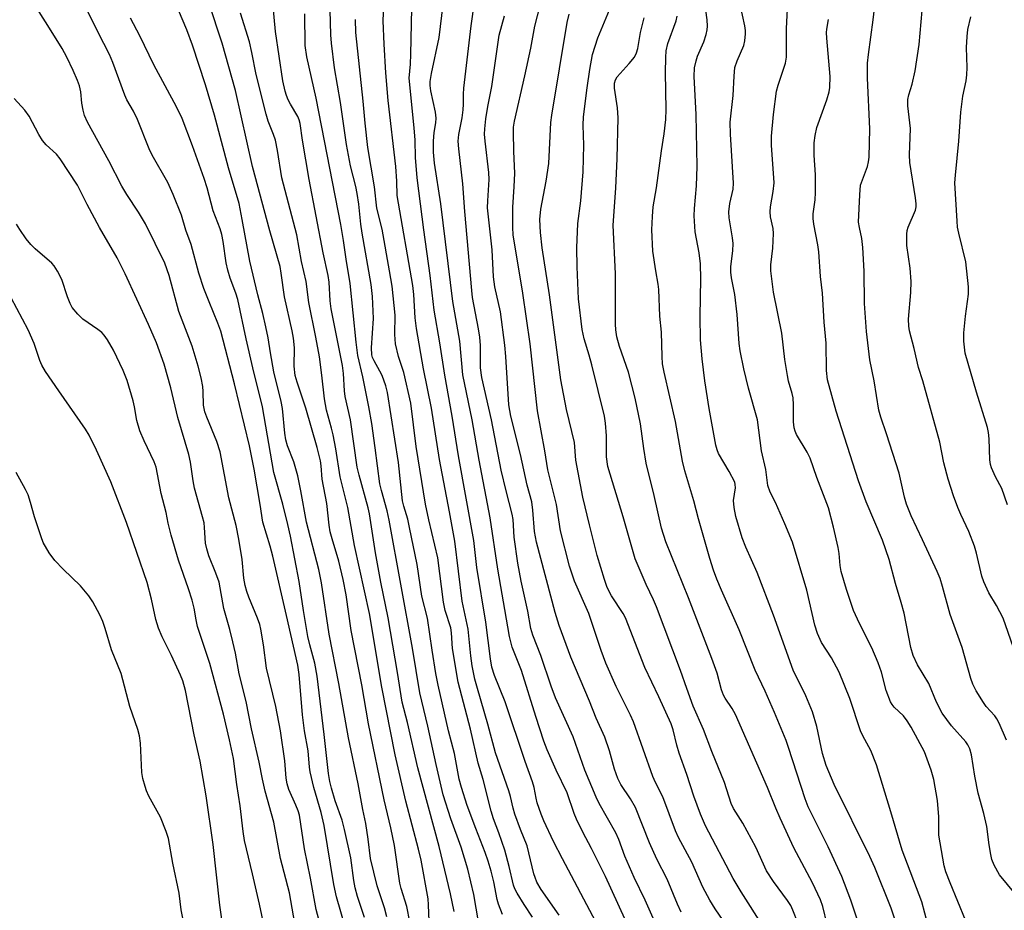
# Model space of a CAD drawing. Units: inches. Extents: x 1261771 to 1267771, y 601449 to 605449.
# Drawn here: x 1263228 to 1263461, y 602620 to 602831 of the extents above; entities that cross this region are included whole.
import ezdxf

# ---------------------------------------------------------------- set-up
doc = ezdxf.new("R2010")
doc.units = ezdxf.units.IN
doc.header["$MEASUREMENT"] = 0
doc.layers.add('Undefined', color=1, linetype='Continuous')

msp = doc.modelspace()

# ---------------------------------------------------------------- linework, layer by layer
at = {"layer": 'Undefined'}
for points, elevation in [([(1263330.87, 602619.65), (1263330, 602623.81), (1263327.26, 602635.06), (1263322.27, 602653.66), (1263319.81, 602664.38), (1263318.5, 602669.23), (1263317.39, 602676.28), (1263315.17, 602689.19), (1263313.47, 602697.64), (1263312.2, 602704.64), (1263310.81, 602713.83), (1263310.46, 602715.3), (1263308.31, 602723), (1263307.86, 602724.96), (1263306.28, 602736.12), (1263305, 602741.66), (1263304.86, 602743.01), (1263304.65, 602747.09), (1263304.39, 602749.04), (1263301.66, 602762.46), (1263301.45, 602764.37), (1263301.19, 602768.73), (1263300.99, 602770.37), (1263299.77, 602775.71), (1263296.48, 602793.13), (1263294.88, 602802.41), (1263294.33, 602806.36), (1263294.12, 602807.21), (1263293.79, 602808.01), (1263292.05, 602810.94), (1263291.53, 602811.95), (1263291.1, 602812.98), (1263290.79, 602814.05), (1263290.25, 602816.5), (1263288.54, 602828.18), (1263287.26, 602841.78)], 624), ([(1263342.28, 602618.9), (1263341.32, 602621.35), (1263341.02, 602622.46), (1263340.24, 602626.69), (1263339.61, 602629.18), (1263338.88, 602631.59), (1263338.19, 602633.64), (1263335.95, 602639.33), (1263333.94, 602644.71), (1263332.59, 602648.97), (1263332.06, 602650.99), (1263330.89, 602657.07), (1263329.48, 602662.42), (1263327.03, 602673.23), (1263326.51, 602676), (1263325.64, 602681.52), (1263324.55, 602689.12), (1263323.21, 602694.38), (1263322.04, 602701.87), (1263320.3, 602710.59), (1263319.84, 602712.58), (1263318.94, 602715.65), (1263318.63, 602716.96), (1263317.66, 602726.01), (1263315.05, 602742.65), (1263314.65, 602744.2), (1263313.76, 602746.64), (1263313.26, 602747.67), (1263311.86, 602750.13), (1263311.52, 602750.91), (1263311.34, 602751.58), (1263311.26, 602753.21), (1263311.69, 602760.15), (1263311.49, 602765.38), (1263311.21, 602768.24), (1263309.01, 602780.36), (1263308.72, 602782.52), (1263308.25, 602787.29), (1263307.86, 602789.77), (1263307.52, 602791.44), (1263306.28, 602796.35), (1263305.3, 602801.37), (1263303.87, 602811.32), (1263302.5, 602819.54), (1263301.78, 602825.37), (1263301.6, 602827.42), (1263301.32, 602839.1)], 628), ([(1263301.35, 602607.98), (1263298.17, 602620.11), (1263296.83, 602627.52), (1263295.41, 602634.48), (1263294.17, 602642.43), (1263293.87, 602643.48), (1263293.36, 602644.8), (1263291.66, 602648.5), (1263291.27, 602649.86), (1263291.04, 602651.23), (1263290.71, 602655.34), (1263289.69, 602662.47), (1263288.62, 602668.17), (1263286.4, 602677.32), (1263285.64, 602682.81), (1263285.03, 602686.52), (1263284.76, 602687.61), (1263284.25, 602689.16), (1263282.2, 602694.1), (1263281.7, 602695.49), (1263281.32, 602696.9), (1263281.03, 602698.64), (1263280.61, 602703.01), (1263279.82, 602707.87), (1263279.16, 602711.11), (1263277.43, 602717.68), (1263275.37, 602728.56), (1263274.63, 602730.98), (1263272.22, 602736.74), (1263271.73, 602738.07), (1263271.45, 602739.63), (1263271.38, 602742.86), (1263271.26, 602744.01), (1263270.89, 602746.06), (1263270.17, 602748.89), (1263268.72, 602753.59), (1263265.63, 602761.84), (1263263.31, 602770.35), (1263262.25, 602773.25), (1263257.72, 602782.62), (1263256.03, 602785.37), (1263253.24, 602789.58), (1263252.1, 602791.5), (1263248.98, 602797.49), (1263243.96, 602806.69), (1263243.26, 602808.24), (1263242.9, 602809.57), (1263242.6, 602811.2), (1263242.33, 602813.87), (1263242.03, 602815.26), (1263241.56, 602816.6), (1263240.58, 602818.95), (1263239.03, 602822.11), (1263237.92, 602824.11), (1263234.58, 602829.56), (1263231.39, 602834.55)], 612), ([(1263305.85, 602612.96), (1263302.93, 602623.07), (1263302.35, 602626.04), (1263300.02, 602639.97), (1263299.29, 602643.08), (1263297.61, 602649.01), (1263296.68, 602652.73), (1263296.54, 602653.82), (1263296.28, 602657.66), (1263295.4, 602662.45), (1263294.9, 602666.22), (1263294.11, 602675.76), (1263293.77, 602678.02), (1263291.14, 602689.79), (1263287.9, 602703.8), (1263287.27, 602706.19), (1263285.52, 602711.86), (1263284.87, 602716.07), (1263283.41, 602724.44), (1263282.33, 602729.97), (1263278.78, 602744.69), (1263275.54, 602757.15), (1263274.86, 602759.07), (1263272.75, 602764.11), (1263271.54, 602767.26), (1263270.37, 602770.91), (1263268.51, 602777.67), (1263267.29, 602781.07), (1263266.21, 602784.61), (1263264.29, 602789.57), (1263262.97, 602792.42), (1263259.31, 602798.83), (1263258.53, 602800.36), (1263255.78, 602807.29), (1263254.82, 602809.28), (1263253.3, 602812.01), (1263252.8, 602813.06), (1263249.94, 602820.85), (1263249.16, 602822.7), (1263246.47, 602827.9), (1263242.7, 602835.66)], 614), ([(1263320.32, 602617.19), (1263319.6, 602620.8), (1263318.28, 602625.04), (1263317.97, 602626.33), (1263316.73, 602635.24), (1263315.87, 602639.44), (1263314.23, 602646.1), (1263310.57, 602664.06), (1263308.93, 602673.31), (1263306.46, 602686.2), (1263305.24, 602694.64), (1263304.57, 602698.28), (1263303.53, 602702.68), (1263301.9, 602707.98), (1263301.48, 602709.6), (1263301.23, 602711.21), (1263300.7, 602716.34), (1263299.58, 602722.09), (1263299.36, 602725.22), (1263299.2, 602726.4), (1263298.37, 602729.57), (1263295.69, 602738.91), (1263293.62, 602745.03), (1263293.19, 602746.63), (1263292.95, 602748.84), (1263292.98, 602753.22), (1263292.79, 602755.52), (1263292.46, 602757.24), (1263290.6, 602765.31), (1263289.86, 602770.93), (1263289.58, 602772.5), (1263287.17, 602780.95), (1263283.09, 602796.19), (1263279.04, 602814.16), (1263275.85, 602825.39), (1263272.69, 602834.94)], 620), ([(1263309.57, 602618.17), (1263307.96, 602623.2), (1263307.39, 602625.27), (1263307.08, 602626.99), (1263306.32, 602632.35), (1263304.89, 602639.07), (1263304.3, 602641.25), (1263302.65, 602645.87), (1263301.78, 602648.84), (1263301.39, 602650.45), (1263301.08, 602652.3), (1263300.06, 602661.54), (1263298.35, 602675.41), (1263297.79, 602678.44), (1263296.61, 602682.83), (1263296.17, 602684.78), (1263295.13, 602690.95), (1263294.11, 602697.81), (1263292.05, 602708.61), (1263291.46, 602711.35), (1263290.23, 602716.12), (1263288.12, 602723.65), (1263285.43, 602739.25), (1263283.13, 602748.43), (1263281.53, 602755.3), (1263279.6, 602764.66), (1263279.13, 602766.14), (1263277.73, 602769.7), (1263277.19, 602771.65), (1263276.85, 602773.38), (1263276.11, 602778.41), (1263275.77, 602780.05), (1263275.36, 602781.38), (1263273.76, 602785.69), (1263272.29, 602791.1), (1263271.58, 602793.37), (1263268.8, 602801.07), (1263266.35, 602807.54), (1263265.05, 602810.33), (1263259.63, 602820.26), (1263256.32, 602827.17), (1263254.11, 602831.37)], 616), ([(1263314.92, 602618.33), (1263314.35, 602620.49), (1263312.6, 602625.69), (1263311.03, 602632.17), (1263310.46, 602636.78), (1263309.89, 602640.51), (1263309.19, 602643.81), (1263308.12, 602649.85), (1263305.84, 602660.78), (1263303.55, 602673.66), (1263301.23, 602685.31), (1263299.44, 602697.55), (1263298.75, 602700.65), (1263295.85, 602711.9), (1263294.54, 602719.32), (1263293.78, 602722.88), (1263292.84, 602726.19), (1263291.37, 602729.99), (1263290.96, 602731.41), (1263290.7, 602733), (1263290.13, 602738.8), (1263289.87, 602740.48), (1263288.14, 602747.51), (1263287.3, 602752), (1263286.75, 602755.6), (1263286.21, 602758.2), (1263285.48, 602761.36), (1263284.3, 602765.73), (1263282.46, 602773.75), (1263280.64, 602783.6), (1263279.86, 602787.41), (1263277.35, 602795.86), (1263274.03, 602808.33), (1263271.92, 602815.57), (1263268.81, 602824.95), (1263267.46, 602828.56), (1263265.5, 602833.22)], 618), ([(1263324.9, 602617.32), (1263324.78, 602621.19), (1263324.65, 602622.6), (1263323.01, 602631.75), (1263322.4, 602634.4), (1263319.43, 602645.78), (1263316.89, 602656.72), (1263313.73, 602672.78), (1263310.77, 602690.23), (1263307.24, 602706.34), (1263305.62, 602715.33), (1263303.8, 602722.66), (1263302.78, 602729.26), (1263302.17, 602732.58), (1263301.79, 602734.19), (1263300.57, 602738.46), (1263300.13, 602741.12), (1263299.52, 602746.73), (1263298.92, 602751.1), (1263298.07, 602755.77), (1263296.4, 602763.96), (1263295.76, 602768.96), (1263294.68, 602773.64), (1263293.52, 602780), (1263290.04, 602793.46), (1263288.99, 602799.95), (1263288.48, 602802.43), (1263288.06, 602803.75), (1263286.79, 602806.92), (1263286.28, 602808.61), (1263283.89, 602817.98), (1263282.93, 602823.18), (1263282.36, 602825.71), (1263280.18, 602832.53)], 622), ([(1263336.59, 602617.14), (1263335.5, 602623.65), (1263334.12, 602629.64), (1263332.54, 602634.87), (1263330.08, 602641.56), (1263328.24, 602647.31), (1263326.58, 602654.43), (1263324.57, 602663.57), (1263322.68, 602671.42), (1263320.95, 602682.02), (1263315.44, 602712.34), (1263314.95, 602714.56), (1263313.62, 602719.37), (1263313.24, 602721.01), (1263312.14, 602729.53), (1263311.32, 602735.24), (1263310.65, 602739.24), (1263309.19, 602746.31), (1263307.98, 602751.41), (1263307.59, 602754.58), (1263306.2, 602768.49), (1263305.22, 602774.2), (1263304.61, 602778.68), (1263303.97, 602782.45), (1263298.15, 602812.35), (1263295.96, 602822.2), (1263295.57, 602824.85), (1263295.45, 602832.4)], 626), ([(1263293.74, 602613.12), (1263291.8, 602624.04), (1263289.7, 602632.22), (1263288.13, 602640.77), (1263286.09, 602648.15), (1263285.43, 602650.95), (1263284.63, 602655), (1263282.8, 602662.93), (1263281.58, 602669.39), (1263279.9, 602675.92), (1263279.01, 602680.81), (1263278.42, 602683.56), (1263277.7, 602686.45), (1263276.28, 602691.46), (1263275.12, 602697.66), (1263274.38, 602699.8), (1263272.69, 602703.9), (1263272.2, 602705.55), (1263271.95, 602706.93), (1263271.71, 602710.63), (1263271.56, 602711.77), (1263271.22, 602713.19), (1263269.3, 602719.95), (1263268.98, 602721.66), (1263268.38, 602726.09), (1263268, 602727.89), (1263265.33, 602736.66), (1263263.7, 602743.72), (1263262.11, 602749.3), (1263260.31, 602754.38), (1263258.44, 602758.72), (1263252.91, 602770.74), (1263250.99, 602774.53), (1263246.83, 602781.75), (1263243.89, 602787.19), (1263241.55, 602791.74), (1263237.5, 602797.99), (1263236.59, 602799.09), (1263234.12, 602801.34), (1263233.3, 602802.36), (1263232.42, 602803.76), (1263230.14, 602808.11), (1263229.12, 602809.52), (1263226.59, 602812.33)], 610), ([(1263285.8, 602616.11), (1263284.73, 602621.33), (1263283.09, 602628.55), (1263281.15, 602636.46), (1263280.81, 602638.59), (1263280.13, 602644.69), (1263279.36, 602649.74), (1263278.57, 602655.86), (1263277.64, 602660.28), (1263276.18, 602666.4), (1263272.93, 602678.39), (1263270.05, 602687.13), (1263269.69, 602688.73), (1263269.25, 602691.52), (1263268.75, 602693.38), (1263267.89, 602696.09), (1263265.52, 602702.89), (1263263.74, 602708.78), (1263263.07, 602711.64), (1263262.63, 602714.21), (1263261.43, 602718.67), (1263260.26, 602724.91), (1263259.74, 602726.18), (1263257.35, 602731.13), (1263256.34, 602733.54), (1263255.62, 602736.01), (1263255.12, 602739.2), (1263254.77, 602740.64), (1263253.35, 602745.49), (1263252.39, 602747.87), (1263250.12, 602752.64), (1263248.7, 602755.07), (1263247.91, 602756.22), (1263247.32, 602756.84), (1263246.43, 602757.59), (1263242.83, 602759.97), (1263241.62, 602761.18), (1263240.35, 602762.74), (1263239.81, 602763.71), (1263239.18, 602765.27), (1263237.86, 602769.42), (1263236.87, 602771.4), (1263236.07, 602772.63), (1263235.49, 602773.28), (1263231.53, 602776.67), (1263230.5, 602777.67), (1263229.38, 602779.04), (1263227.91, 602781.24), (1263227.15, 602782.49)], 608), ([(1263276.45, 602613.36), (1263275.33, 602621.11), (1263273.74, 602635.53), (1263272.04, 602647.02), (1263270.66, 602655.27), (1263269.25, 602661.48), (1263267.2, 602672), (1263266.51, 602674.28), (1263265.98, 602675.67), (1263263.84, 602680.28), (1263261.62, 602684.74), (1263260.78, 602686.74), (1263260.16, 602688.79), (1263259.1, 602693.68), (1263258.08, 602697.56), (1263253.17, 602711.82), (1263249.49, 602721.45), (1263246.1, 602728.92), (1263244.33, 602732.49), (1263243.48, 602733.97), (1263237.14, 602743), (1263234.03, 602747.59), (1263233.14, 602749.08), (1263232.68, 602750.18), (1263231.3, 602754.22), (1263229.92, 602757.44), (1263224.48, 602767.6)], 606), ([(1263267.3, 602614.16), (1263266.16, 602620.04), (1263265.69, 602623.93), (1263264.19, 602631.09), (1263263.14, 602636.93), (1263262.62, 602638.58), (1263261.21, 602641.99), (1263258.51, 602646.97), (1263257.93, 602648.22), (1263257.58, 602649.27), (1263257.09, 602651.16), (1263256.84, 602652.54), (1263256.53, 602659.54), (1263256.31, 602661.24), (1263255.89, 602662.79), (1263254.01, 602668.22), (1263251.91, 602676.03), (1263249.6, 602681.64), (1263248.17, 602686.67), (1263247.6, 602688.36), (1263246.87, 602689.94), (1263245.25, 602693.01), (1263244.28, 602694.42), (1263242.28, 602696.82), (1263238.19, 602700.72), (1263236.19, 602702.8), (1263234.89, 602704.66), (1263233.47, 602707.1), (1263232.94, 602708.45), (1263231.38, 602713.16), (1263230.47, 602716.58), (1263229.86, 602718.39), (1263229.25, 602719.67), (1263227.02, 602723.69)], 604)]:
    msp.add_lwpolyline(points, dxfattribs=dict(at, elevation=elevation))
for points in [[(1263452, 602617.54, 656), (1263448.38, 602626.4, 656), (1263447.37, 602629.05, 656), (1263446.95, 602630.42, 656), (1263445.74, 602637.75, 656), (1263445.71, 602642.07, 656), (1263445.39, 602645.93, 656), (1263444.55, 602650.91, 656), (1263443.92, 602653.15, 656), (1263442.3, 602657.5, 656), (1263439.17, 602663.33, 656), (1263438.23, 602664.8, 656), (1263437.37, 602665.97, 656), (1263435.16, 602668.04, 656), (1263434.65, 602668.64, 656), (1263434.23, 602669.34, 656), (1263433.21, 602671.99, 656), (1263432.13, 602676.32, 656), (1263431.35, 602678.55, 656), (1263429.86, 602682.07, 656), (1263426.93, 602687.87, 656), (1263425.52, 602690.98, 656), (1263423.82, 602695.9, 656), (1263422.59, 602700.18, 656), (1263422.32, 602701.64, 656), (1263422.1, 602704.46, 656), (1263421.86, 602705.88, 656), (1263420.77, 602710.7, 656), (1263419.55, 602715.25, 656), (1263416.76, 602722.51, 656), (1263415.23, 602727.02, 656), (1263414.49, 602728.51, 656), (1263412, 602732.69, 656), (1263411.66, 602733.47, 656), (1263411.44, 602734.27, 656), (1263411.27, 602735.7, 656), (1263411.3, 602739.69, 656), (1263411.16, 602741.35, 656), (1263410.93, 602742.41, 656), (1263410.12, 602745.28, 656), (1263409.82, 602746.68, 656), (1263409.25, 602750.45, 656), (1263408.5, 602756.67, 656), (1263406.53, 602766.42, 656), (1263405.86, 602771.44, 656), (1263405.86, 602772.89, 656), (1263406.35, 602776.83, 656), (1263406.53, 602780.33, 656), (1263406.42, 602781.48, 656), (1263405.81, 602784.29, 656), (1263405.71, 602785.47, 656), (1263405.82, 602786.59, 656), (1263406.48, 602790.25, 656), (1263406.65, 602792.31, 656), (1263406.08, 602801.21, 656), (1263406.05, 602803.39, 656), (1263406.55, 602808.51, 656), (1263407.27, 602814.02, 656), (1263407.65, 602815.49, 656), (1263409.35, 602820.67, 656), (1263409.64, 602822.07, 656), (1263409.61, 602828.89, 656), (1263410.61, 602848.96, 656)], [(1263461.71, 602660.25, 660), (1263459.98, 602664.23, 660), (1263459.47, 602665.26, 660), (1263459, 602665.97, 660), (1263456.96, 602668.23, 660), (1263456.26, 602669.14, 660), (1263454.57, 602671.94, 660), (1263453.75, 602673.52, 660), (1263453.29, 602674.86, 660), (1263451.26, 602682.15, 660), (1263448.39, 602689.98, 660), (1263446.61, 602696.61, 660), (1263446, 602698.54, 660), (1263445.32, 602700.17, 660), (1263441.87, 602707.7, 660), (1263439.12, 602713.41, 660), (1263438.06, 602716.15, 660), (1263437.56, 602717.82, 660), (1263436.29, 602723.49, 660), (1263433.3, 602732.84, 660), (1263431.94, 602736.75, 660), (1263431.5, 602738.47, 660), (1263430.35, 602745.42, 660), (1263429.39, 602750.39, 660), (1263428.58, 602757.07, 660), (1263428.08, 602763.7, 660), (1263428.05, 602771.34, 660), (1263427.7, 602777.01, 660), (1263427.49, 602779.09, 660), (1263426.87, 602781.74, 660), (1263426.7, 602782.97, 660), (1263426.95, 602789.43, 660), (1263427.18, 602791.75, 660), (1263428.8, 602796.17, 660), (1263429.08, 602797.26, 660), (1263429.2, 602798.42, 660), (1263429.33, 602805.08, 660), (1263428.79, 602817.12, 660), (1263428.83, 602820.66, 660), (1263429.01, 602822.7, 660), (1263430.14, 602830.94, 660), (1263431.69, 602844.38, 660)], [(1263379.31, 602615.16, 638), (1263376.14, 602622.33, 638), (1263373.49, 602627.67, 638), (1263371.31, 602632.72, 638), (1263369.86, 602636.65, 638), (1263369.18, 602638.25, 638), (1263365.23, 602645.19, 638), (1263364.46, 602646.7, 638), (1263361.82, 602653.12, 638), (1263359.01, 602661.01, 638), (1263354.87, 602670.27, 638), (1263353.84, 602673.06, 638), (1263351.41, 602680.27, 638), (1263349.47, 602685.12, 638), (1263348.99, 602686.7, 638), (1263348.34, 602690.78, 638), (1263346.74, 602697.88, 638), (1263345.95, 602702.18, 638), (1263345.06, 602708.31, 638), (1263344.8, 602712.52, 638), (1263344.62, 602713.82, 638), (1263343.16, 602719.29, 638), (1263341.96, 602724.22, 638), (1263339.73, 602736.14, 638), (1263337.4, 602746.18, 638), (1263337.12, 602748.47, 638), (1263337.05, 602753.78, 638), (1263336.92, 602755.71, 638), (1263336.62, 602757.67, 638), (1263335.23, 602765.13, 638), (1263335, 602766.83, 638), (1263333.36, 602785.53, 638), (1263332.89, 602792.04, 638), (1263331.92, 602800.38, 638), (1263331.81, 602802.16, 638), (1263331.94, 602803.78, 638), (1263332.72, 602807.73, 638), (1263332.99, 602809.61, 638), (1263333.08, 602810.94, 638), (1263333.02, 602813.3, 638), (1263333.1, 602814.75, 638), (1263334.88, 602829.55, 638), (1263336.5, 602841.38, 638)], [(1263371.3, 602617.85, 636), (1263366.75, 602627.92, 636), (1263363.4, 602634.54, 636), (1263361.34, 602638.42, 636), (1263359.85, 602641.49, 636), (1263359.3, 602642.85, 636), (1263357.6, 602647.76, 636), (1263355.02, 602653.14, 636), (1263352.92, 602657.95, 636), (1263352.11, 602660.01, 636), (1263350.18, 602665.83, 636), (1263346.83, 602676.71, 636), (1263344.61, 602682.24, 636), (1263343.99, 602684.78, 636), (1263343.53, 602687.07, 636), (1263341.23, 602700.72, 636), (1263339.38, 602712.94, 636), (1263336.74, 602726.57, 636), (1263335.08, 602736.17, 636), (1263332.92, 602746.84, 636), (1263332.2, 602754.78, 636), (1263330.54, 602764.21, 636), (1263327.66, 602787.36, 636), (1263326.22, 602796.98, 636), (1263325.98, 602799.6, 636), (1263325.93, 602802.15, 636), (1263326.14, 602804.23, 636), (1263326.53, 602806.54, 636), (1263326.59, 602807.62, 636), (1263326.4, 602809.02, 636), (1263325.28, 602814.1, 636), (1263325.16, 602815.39, 636), (1263325.19, 602816.36, 636), (1263325.51, 602818.23, 636), (1263327.29, 602826.75, 636), (1263328.83, 602839.22, 636)], [(1263355.73, 602618.72, 632), (1263351.46, 602624.83, 632), (1263350.45, 602626.61, 632), (1263350.01, 602627.67, 632), (1263349.75, 602628.53, 632), (1263348.13, 602635.18, 632), (1263346.57, 602639.07, 632), (1263345.24, 602642.7, 632), (1263344.81, 602644.11, 632), (1263344.23, 602646.84, 632), (1263343.84, 602648.24, 632), (1263340.64, 602657.24, 632), (1263338.84, 602664.01, 632), (1263336.35, 602672.45, 632), (1263335.77, 602674.72, 632), (1263335.11, 602677.86, 632), (1263334.77, 602680.19, 632), (1263334.18, 602686.55, 632), (1263332.76, 602693.16, 632), (1263331, 602707.39, 632), (1263329.76, 602714.36, 632), (1263327.4, 602726.72, 632), (1263325.44, 602738.9, 632), (1263323.54, 602748.19, 632), (1263321.9, 602757.81, 632), (1263321.59, 602760.34, 632), (1263321.28, 602765.86, 632), (1263321.06, 602768.01, 632), (1263317.34, 602789.31, 632), (1263317.25, 602792.68, 632), (1263317.01, 602796.21, 632), (1263315.21, 602811.81, 632), (1263314.62, 602818.35, 632), (1263314.23, 602825.16, 632), (1263314.04, 602830.72, 632), (1263314.26, 602836.07, 632)], [(1263364.44, 602617.16, 634), (1263356.51, 602632.08, 634), (1263354.42, 602636.22, 634), (1263352.08, 602641.12, 634), (1263351.43, 602642.69, 634), (1263350.55, 602645.4, 634), (1263350.26, 602646.5, 634), (1263349.8, 602648.99, 634), (1263349.41, 602650.37, 634), (1263347.68, 602655.19, 634), (1263342.94, 602669.31, 634), (1263340.38, 602675.56, 634), (1263339.78, 602677.52, 634), (1263339.44, 602679.53, 634), (1263338.37, 602688.23, 634), (1263336.24, 602701.18, 634), (1263335.53, 602707.53, 634), (1263331.9, 602727.62, 634), (1263330.34, 602736.98, 634), (1263328.6, 602746.76, 634), (1263327.47, 602754.39, 634), (1263326.13, 602762.15, 634), (1263325.16, 602770.35, 634), (1263323.62, 602781.18, 634), (1263322.1, 602793.52, 634), (1263321.66, 602798.32, 634), (1263321.57, 602802.4, 634), (1263321.37, 602805.31, 634), (1263320.2, 602817.09, 634), (1263320.48, 602820.45, 634), (1263320.58, 602822.79, 634), (1263320.93, 602837.35, 634)], [(1263396.33, 602614.98, 642), (1263392.69, 602620.24, 642), (1263391.43, 602622.29, 642), (1263389.79, 602625.4, 642), (1263387.2, 602631.29, 642), (1263384.04, 602637.18, 642), (1263383.31, 602638.71, 642), (1263380.31, 602646.83, 642), (1263378.56, 602650.17, 642), (1263377.89, 602651.64, 642), (1263373.38, 602664.59, 642), (1263372.67, 602666.15, 642), (1263369.27, 602672.95, 642), (1263366.81, 602678.51, 642), (1263365.7, 602681.45, 642), (1263362.76, 602690.24, 642), (1263359.37, 602697.9, 642), (1263358.17, 602701.46, 642), (1263356.07, 602709.82, 642), (1263355.07, 602716.07, 642), (1263353.05, 602724.31, 642), (1263352.35, 602728.77, 642), (1263350.58, 602738.25, 642), (1263348.82, 602754.17, 642), (1263347.14, 602766.17, 642), (1263344.84, 602779.96, 642), (1263344.74, 602781.73, 642), (1263344.74, 602786.52, 642), (1263345.1, 602791.4, 642), (1263345.24, 602794.58, 642), (1263344.96, 602799.77, 642), (1263344.87, 602804.38, 642), (1263344.94, 602805.51, 642), (1263345.16, 602806.91, 642), (1263347.62, 602817.67, 642), (1263349.02, 602824.25, 642), (1263350, 602829.41, 642), (1263351.9, 602837.21, 642)], [(1263436.29, 602614.72, 652), (1263434.41, 602620.38, 652), (1263430.51, 602630.08, 652), (1263429.34, 602632.62, 652), (1263420.92, 602649.73, 652), (1263419.03, 602654.23, 652), (1263418.11, 602657.1, 652), (1263416.78, 602663.44, 652), (1263415.78, 602666.92, 652), (1263414.15, 602670.7, 652), (1263411.21, 602676.78, 652), (1263406.56, 602689.89, 652), (1263402.63, 602699.95, 652), (1263399.95, 602705.99, 652), (1263399.1, 602708.2, 652), (1263397.62, 602713.22, 652), (1263397.19, 602715.4, 652), (1263397.08, 602717.03, 652), (1263397.54, 602720.06, 652), (1263397.48, 602720.8, 652), (1263397.33, 602721.34, 652), (1263396.03, 602723.93, 652), (1263393.51, 602728.15, 652), (1263393.17, 602729, 652), (1263392.89, 602730.11, 652), (1263391.29, 602738.8, 652), (1263390.27, 602745.4, 652), (1263389.6, 602750.6, 652), (1263389.26, 602755.07, 652), (1263389.16, 602760.64, 652), (1263389.32, 602769.56, 652), (1263389.23, 602773.12, 652), (1263388.94, 602775.75, 652), (1263387.99, 602780.71, 652), (1263387.69, 602784.48, 652), (1263387.77, 602786.24, 652), (1263388.26, 602791.61, 652), (1263388.43, 602796.18, 652), (1263388.16, 602808.51, 652), (1263387.7, 602817.47, 652), (1263387.83, 602819.59, 652), (1263388.17, 602821.24, 652), (1263388.54, 602822.32, 652), (1263390.03, 602825.76, 652), (1263390.58, 602827.44, 652), (1263390.82, 602828.58, 652), (1263390.86, 602829.46, 652), (1263390.79, 602830.93, 652), (1263390.2, 602835.55, 652)], [(1263443.08, 602616.55, 654), (1263441.67, 602621.89, 654), (1263437.04, 602634.17, 654), (1263434.37, 602643.27, 654), (1263430.97, 602654.39, 654), (1263429.58, 602657.8, 654), (1263427.67, 602661.22, 654), (1263427.11, 602662.41, 654), (1263424.62, 602670.09, 654), (1263422.08, 602676.34, 654), (1263420.29, 602679.74, 654), (1263417.94, 602683.38, 654), (1263416.97, 602685.48, 654), (1263416.36, 602687.45, 654), (1263414.39, 602695.74, 654), (1263411.01, 602707.13, 654), (1263409.25, 602711.52, 654), (1263406.98, 602716.58, 654), (1263405.73, 602719.02, 654), (1263405.19, 602720.56, 654), (1263404.68, 602724.36, 654), (1263403.65, 602728.83, 654), (1263402.75, 602736.18, 654), (1263400.63, 602743.68, 654), (1263399.51, 602748.19, 654), (1263398.6, 602752.52, 654), (1263398.39, 602754.2, 654), (1263397.94, 602761.14, 654), (1263397.33, 602765.86, 654), (1263396.58, 602769.77, 654), (1263396.44, 602771.13, 654), (1263396.44, 602772.45, 654), (1263396.89, 602776.21, 654), (1263396.98, 602777.9, 654), (1263396.82, 602779.3, 654), (1263396.01, 602784.01, 654), (1263395.91, 602785.4, 654), (1263396.16, 602787.44, 654), (1263396.97, 602790.84, 654), (1263397.08, 602792.26, 654), (1263396.31, 602803.81, 654), (1263396.29, 602806.68, 654), (1263396.97, 602812.99, 654), (1263397.17, 602817.59, 654), (1263397.38, 602819.63, 654), (1263397.88, 602821.23, 654), (1263399.46, 602824.88, 654), (1263399.71, 602825.95, 654), (1263399.88, 602827.59, 654), (1263399.87, 602828.42, 654), (1263399.72, 602829.54, 654), (1263398.62, 602834.56, 654)], [(1263384.66, 602619.44, 640), (1263383.78, 602621.33, 640), (1263381.35, 602627.26, 640), (1263378.89, 602632, 640), (1263377.11, 602635.91, 640), (1263373.81, 602644.25, 640), (1263372.66, 602646.33, 640), (1263370.38, 602649.73, 640), (1263369.65, 602651.15, 640), (1263368.87, 602653.33, 640), (1263367.65, 602657.71, 640), (1263366.54, 602660.9, 640), (1263364.5, 602665.41, 640), (1263362.9, 602669.48, 640), (1263358.48, 602679.86, 640), (1263355.7, 602687.43, 640), (1263354.75, 602690.46, 640), (1263350.35, 602707.16, 640), (1263349.92, 602709.67, 640), (1263349.5, 602714.7, 640), (1263349.25, 602716.73, 640), (1263348.11, 602720.64, 640), (1263346.58, 602727.9, 640), (1263344.3, 602737, 640), (1263343.8, 602739.71, 640), (1263343.08, 602751.19, 640), (1263342.85, 602753.85, 640), (1263341.82, 602761.74, 640), (1263340.52, 602767.63, 640), (1263340.16, 602770.03, 640), (1263339.84, 602776.47, 640), (1263338.77, 602786.4, 640), (1263338.8, 602788.01, 640), (1263339.12, 602793.08, 640), (1263339.1, 602794.79, 640), (1263338.18, 602802.17, 640), (1263338.04, 602803.85, 640), (1263338.08, 602805.1, 640), (1263338.39, 602807.47, 640), (1263338.85, 602810.43, 640), (1263339.74, 602815.17, 640), (1263341.53, 602827.33, 640), (1263342.77, 602831.86, 640)], [(1263404.27, 602615.85, 644), (1263398.88, 602624.27, 644), (1263396.97, 602627.44, 644), (1263390.45, 602639.95, 644), (1263389.25, 602642.65, 644), (1263387.61, 602646.96, 644), (1263385.95, 602652.07, 644), (1263384.14, 602657.13, 644), (1263383.59, 602659.03, 644), (1263382.72, 602662.68, 644), (1263382.26, 602664.07, 644), (1263379.34, 602670.46, 644), (1263376.05, 602677.41, 644), (1263371.42, 602689.21, 644), (1263370.86, 602690.23, 644), (1263368.14, 602694.4, 644), (1263367.11, 602696.4, 644), (1263366.44, 602698.32, 644), (1263364.73, 602703.98, 644), (1263362.89, 602711.22, 644), (1263361.33, 602717.79, 644), (1263359.69, 602726.59, 644), (1263359.33, 602730.77, 644), (1263357.47, 602738.59, 644), (1263356.09, 602745.59, 644), (1263353.44, 602765.76, 644), (1263351.69, 602776.89, 644), (1263351.29, 602780.57, 644), (1263351.15, 602783.62, 644), (1263351.35, 602786.1, 644), (1263352.64, 602792.7, 644), (1263353.25, 602796.89, 644), (1263353.78, 602806.58, 644), (1263353.96, 602808.31, 644), (1263357.65, 602830.28, 644), (1263358.11, 602832.32, 644)], [(1263413.51, 602613.95, 646), (1263411.09, 602619.96, 646), (1263410.6, 602621.02, 646), (1263409.88, 602622.24, 646), (1263406.55, 602626.7, 646), (1263404.85, 602629.25, 646), (1263402.31, 602634.9, 646), (1263399.23, 602640.54, 646), (1263397.08, 602644.02, 646), (1263396.46, 602645.23, 646), (1263394.9, 602650.16, 646), (1263391.92, 602657.53, 646), (1263389.95, 602662.76, 646), (1263387.51, 602668.3, 646), (1263385.95, 602672.48, 646), (1263384.49, 602676.76, 646), (1263378.79, 602691.86, 646), (1263378.1, 602693.51, 646), (1263376.36, 602697.14, 646), (1263373.75, 602703.17, 646), (1263370.89, 602713.12, 646), (1263367.27, 602725.09, 646), (1263366.97, 602727.36, 646), (1263366.91, 602732.37, 646), (1263366.71, 602735.36, 646), (1263366.48, 602737.03, 646), (1263363.45, 602749.21, 646), (1263362.84, 602751.48, 646), (1263361.65, 602755.32, 646), (1263361.17, 602757.56, 646), (1263360.34, 602764.81, 646), (1263359.99, 602772.41, 646), (1263359.89, 602776.91, 646), (1263360.13, 602782.67, 646), (1263360.85, 602788.08, 646), (1263361.43, 602794.92, 646), (1263361.59, 602801.27, 646), (1263361.45, 602806.01, 646), (1263361.49, 602807.93, 646), (1263362.33, 602814.79, 646), (1263362.97, 602819.16, 646), (1263363.66, 602822.72, 646), (1263364.89, 602826.68, 646), (1263367.66, 602833.33, 646)], [(1263419.24, 602616.58, 648), (1263418.25, 602620.79, 648), (1263417.7, 602622.37, 648), (1263415.78, 602626.45, 648), (1263411.38, 602634.73, 648), (1263408.1, 602641.71, 648), (1263407.04, 602644.13, 648), (1263405.13, 602649.02, 648), (1263397.49, 602666.3, 648), (1263396.74, 602667.72, 648), (1263395.09, 602670.15, 648), (1263394.68, 602670.9, 648), (1263394.24, 602672.13, 648), (1263393.17, 602676.08, 648), (1263391.91, 602679.62, 648), (1263386.4, 602693.95, 648), (1263380.99, 602707.2, 648), (1263379.96, 602710.45, 648), (1263378.28, 602718.22, 648), (1263376.34, 602725.87, 648), (1263375.76, 602729.36, 648), (1263374.97, 602735.16, 648), (1263373.71, 602741.29, 648), (1263372.14, 602747.45, 648), (1263370.02, 602753.55, 648), (1263369.41, 602755.85, 648), (1263369.17, 602757.45, 648), (1263369.07, 602758.83, 648), (1263369.09, 602770.75, 648), (1263368.52, 602782.28, 648), (1263369.17, 602791.01, 648), (1263369.47, 602798.11, 648), (1263369.75, 602807.74, 648), (1263369.56, 602810.09, 648), (1263368.86, 602814.76, 648), (1263368.85, 602815.9, 648), (1263369.06, 602816.72, 648), (1263369.46, 602817.44, 648), (1263372.33, 602820.59, 648), (1263373.57, 602822.11, 648), (1263374.08, 602823.08, 648), (1263374.41, 602824.14, 648), (1263375.03, 602827.96, 648), (1263375.85, 602831.44, 648)], [(1263426.5, 602617.36, 650), (1263424.87, 602622.34, 650), (1263422.76, 602627.93, 650), (1263419.51, 602634.93, 650), (1263414.74, 602644.41, 650), (1263414.06, 602646.31, 650), (1263410.12, 602658.52, 650), (1263409.52, 602660.14, 650), (1263406.78, 602666.75, 650), (1263404.59, 602671.8, 650), (1263402.17, 602676.84, 650), (1263398.39, 602686.34, 650), (1263394.17, 602695.75, 650), (1263393.08, 602698.39, 650), (1263392.29, 602700.54, 650), (1263391.42, 602703.31, 650), (1263388.76, 602712.71, 650), (1263387.66, 602716.96, 650), (1263385.54, 602724.07, 650), (1263384.98, 602726.36, 650), (1263383.34, 602735.73, 650), (1263380.62, 602747.45, 650), (1263380.25, 602749.4, 650), (1263380.12, 602751.13, 650), (1263379.95, 602756.93, 650), (1263379.62, 602760.72, 650), (1263379.36, 602767.02, 650), (1263379.21, 602768.33, 650), (1263378.63, 602771.42, 650), (1263377.92, 602776.15, 650), (1263377.71, 602781.16, 650), (1263377.82, 602784.36, 650), (1263377.98, 602786.64, 650), (1263378.78, 602791.16, 650), (1263379.96, 602799.87, 650), (1263380.64, 602803.9, 650), (1263381, 602807.31, 650), (1263381.09, 602809.68, 650), (1263380.94, 602818.48, 650), (1263381, 602822.01, 650), (1263381.1, 602823.62, 650), (1263381.5, 602825.36, 650), (1263383.46, 602830.72, 650), (1263383.73, 602831.8, 650)], [(1263463.97, 602680.5, 662), (1263460.94, 602689.16, 662), (1263459.4, 602692.16, 662), (1263457.56, 602695.11, 662), (1263456.35, 602697.74, 662), (1263455.93, 602699.13, 662), (1263454.67, 602704.51, 662), (1263454.19, 602706.17, 662), (1263452.85, 602709.65, 662), (1263450.93, 602713.69, 662), (1263450.25, 602715.33, 662), (1263449.21, 602718.11, 662), (1263447.93, 602722.08, 662), (1263446.92, 602725.98, 662), (1263445.91, 602730.86, 662), (1263441.91, 602745.38, 662), (1263440.91, 602748.57, 662), (1263439.87, 602753.08, 662), (1263438.76, 602757.23, 662), (1263438.59, 602758.34, 662), (1263438.53, 602760.02, 662), (1263439.06, 602766.33, 662), (1263439.16, 602768.96, 662), (1263438.94, 602772.1, 662), (1263438.16, 602777.49, 662), (1263438.09, 602780.16, 662), (1263438.19, 602781.04, 662), (1263438.43, 602781.83, 662), (1263440.18, 602785.87, 662), (1263440.31, 602786.6, 662), (1263440.34, 602787.34, 662), (1263440.19, 602788.75, 662), (1263438.84, 602797.11, 662), (1263438.79, 602798.97, 662), (1263438.98, 602805.22, 662), (1263438.39, 602810.55, 662), (1263438.36, 602812.02, 662), (1263438.56, 602813.13, 662), (1263439.36, 602815.71, 662), (1263440.12, 602818.87, 662), (1263441.05, 602825.11, 662), (1263441.77, 602833.19, 662)], [(1263461.97, 602715.96, 664), (1263460.63, 602719.87, 664), (1263459.11, 602722.63, 664), (1263458.17, 602724.74, 664), (1263457.96, 602725.55, 664), (1263457.81, 602726.65, 664), (1263457.61, 602731.64, 664), (1263457.47, 602733.13, 664), (1263457.27, 602734.29, 664), (1263454.61, 602742.73, 664), (1263451.96, 602751.96, 664), (1263451.65, 602754.8, 664), (1263451.61, 602756.79, 664), (1263452, 602760.72, 664), (1263452.72, 602765.93, 664), (1263452.77, 602767.64, 664), (1263452.11, 602773.55, 664), (1263450.44, 602780.38, 664), (1263450.17, 602781.78, 664), (1263450.03, 602783.21, 664), (1263449.52, 602792.33, 664), (1263449.63, 602794.12, 664), (1263450.48, 602802.15, 664), (1263450.89, 602809.02, 664), (1263451.41, 602812.88, 664), (1263452.15, 602816.52, 664), (1263452.35, 602817.92, 664), (1263452.4, 602819.62, 664), (1263452.25, 602824.4, 664), (1263452.4, 602827.02, 664), (1263452.62, 602828.61, 664), (1263453.29, 602831.64, 664)], [(1263349.42, 602618.31, 630), (1263347.46, 602621.25, 630), (1263345.78, 602623.99, 630), (1263345.24, 602625.01, 630), (1263344.92, 602625.85, 630), (1263343.88, 602630.29, 630), (1263342.84, 602634.18, 630), (1263341.4, 602638.3, 630), (1263340.16, 602641.57, 630), (1263339.59, 602643.41, 630), (1263337.68, 602650.87, 630), (1263336.56, 602654.81, 630), (1263334.73, 602662.8, 630), (1263331.82, 602673.98, 630), (1263330.48, 602681.95, 630), (1263330.22, 602685.65, 630), (1263330.06, 602686.82, 630), (1263328.75, 602690.94, 630), (1263328.3, 602692.95, 630), (1263327.01, 602703.45, 630), (1263324.81, 602712.41, 630), (1263324.06, 602716.17, 630), (1263321.85, 602729.8, 630), (1263320.55, 602740.11, 630), (1263318.92, 602747.35, 630), (1263317.67, 602751.15, 630), (1263316.91, 602754.16, 630), (1263316.76, 602756.4, 630), (1263316.85, 602760.95, 630), (1263316.12, 602767.84, 630), (1263315.56, 602771.48, 630), (1263313.77, 602781.32, 630), (1263312.55, 602786.28, 630), (1263312, 602791.36, 630), (1263310.38, 602800.68, 630), (1263309.77, 602806.46, 630), (1263309.31, 602811.65, 630), (1263307.57, 602827.93, 630), (1263307.48, 602831.03, 630)], [(1263463.87, 602623.74, 658), (1263460.11, 602628.3, 658), (1263458.86, 602630.61, 658), (1263458.29, 602631.95, 658), (1263458, 602633.1, 658), (1263457.6, 602635.46, 658), (1263457.11, 602639.74, 658), (1263456.38, 602642.82, 658), (1263455.05, 602647.66, 658), (1263454.26, 602651.67, 658), (1263453.42, 602656.79, 658), (1263453.07, 602658.16, 658), (1263452.6, 602659.14, 658), (1263452.12, 602659.83, 658), (1263448.7, 602663.64, 658), (1263446.47, 602666.59, 658), (1263445.15, 602669.24, 658), (1263443.33, 602673.66, 658), (1263440.68, 602678.09, 658), (1263439.65, 602680.27, 658), (1263439.07, 602682.2, 658), (1263437.5, 602690.32, 658), (1263436.81, 602692.88, 658), (1263435.45, 602697.37, 658), (1263433.97, 602703.02, 658), (1263432.37, 602707.66, 658), (1263428.5, 602716.73, 658), (1263426.71, 602721.69, 658), (1263421.37, 602738.16, 658), (1263419.36, 602745.66, 658), (1263419.08, 602747.85, 658), (1263418.99, 602754.33, 658), (1263418.51, 602759.3, 658), (1263418.1, 602766.17, 658), (1263417.7, 602770.12, 658), (1263417.27, 602775.94, 658), (1263417.02, 602777.64, 658), (1263416.07, 602782.49, 658), (1263415.89, 602783.86, 658), (1263415.91, 602784.94, 658), (1263416.4, 602788.3, 658), (1263416.5, 602790.02, 658), (1263416.47, 602794.17, 658), (1263416.16, 602798.85, 658), (1263416.17, 602801.79, 658), (1263416.4, 602803.49, 658), (1263416.81, 602805.44, 658), (1263419.15, 602812.01, 658), (1263419.69, 602813.85, 658), (1263419.9, 602814.93, 658), (1263419.96, 602817.54, 658), (1263419.14, 602826.62, 658), (1263419.09, 602827.9, 658), (1263419.15, 602828.73, 658), (1263419.55, 602831, 658)]]:
    msp.add_polyline3d(points, dxfattribs=at)

doc.saveas('drawing.dxf')
